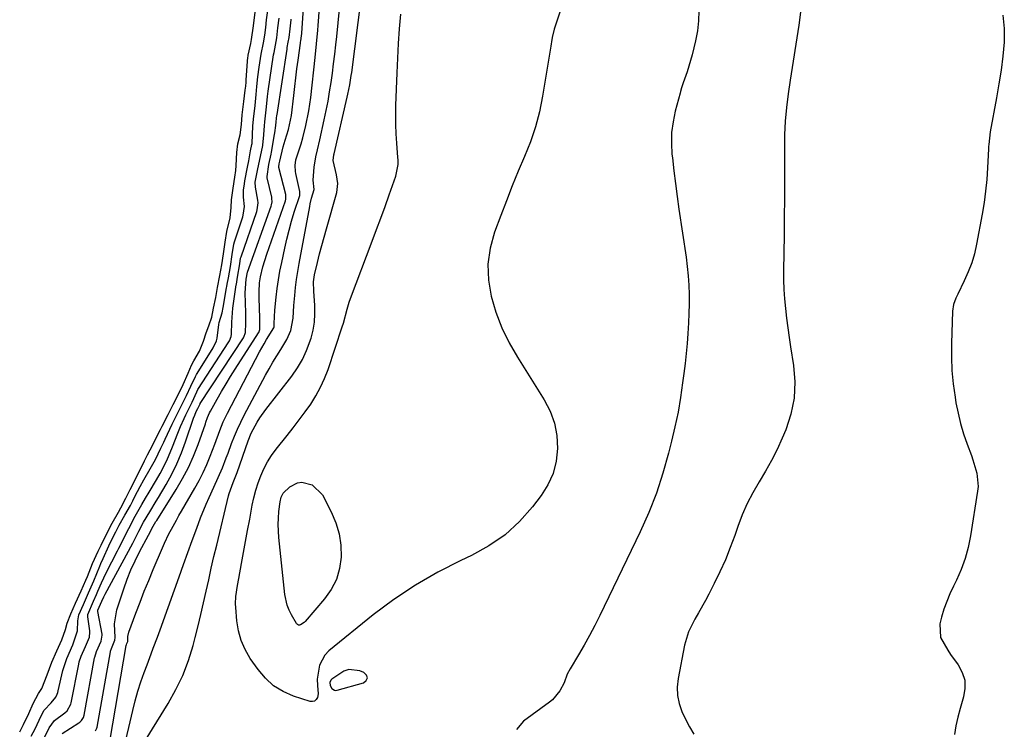
# Model space of a CAD drawing. Units: inches. Extents: x 1883766 to 1889526, y 405737 to 411572.
# Drawn here: x 1889144 to 1889470, y 408087 to 408323 of the extents above; entities that cross this region are included whole.
import ezdxf

# ---------------------------------------------------------------- set-up
doc = ezdxf.new("R2010")
doc.units = ezdxf.units.IN
doc.header["$MEASUREMENT"] = 0
for name, color, linetype in [('1', 7, 'Continuous'), ('7', 7, 'Continuous'), ('8', 7, 'Continuous')]:
    doc.layers.add(name, color=color, linetype=linetype)

msp = doc.modelspace()

# ---------------------------------------------------------------- linework, layer by layer
at = {"layer": '1', "color": 18}
msp.add_polyline3d([(1889252.79, 408107.27, 1638), (1889251.11, 408106.77, 1638), (1889247.1, 408104.1, 1638), (1889246.79, 408103.78, 1638), (1889246.45, 408103, 1638), (1889246.52, 408101.99, 1638), (1889247.08, 408100.99, 1638), (1889248, 408100.38, 1638), (1889248.44, 408100.34, 1638), (1889248.9, 408100.39, 1638), (1889257.6, 408102.85, 1638), (1889258.52, 408103.68, 1638), (1889258.93, 408104.53, 1638), (1889258.6, 408105.41, 1638), (1889257.76, 408106.32, 1638), (1889256.34, 408106.87, 1638), (1889252.79, 408107.27, 1638)], dxfattribs=at)
at = {"layer": '7', "color": 18}
for points in [[(1889168.84, 408086.99, 1632), (1889169.23, 408087.84, 1632), (1889169.31, 408088.15, 1632), (1889173.75, 408113.17, 1632), (1889173.78, 408113.33, 1632), (1889174.08, 408114.28, 1632), (1889175.23, 408117, 1632), (1889175.27, 408117.9, 1632), (1889175.09, 408122.38, 1632), (1889175.91, 408127.09, 1632), (1889178.2, 408134.02, 1632), (1889179.32, 408137.16, 1632), (1889180.55, 408140.26, 1632), (1889181.92, 408143.3, 1632), (1889183.4, 408146.29, 1632), (1889186.31, 408151.85, 1632), (1889187.89, 408154.83, 1632), (1889188.84, 408156.31, 1632), (1889189.07, 408156.68, 1632), (1889195.58, 408166.97, 1632), (1889197.68, 408170.56, 1632), (1889199.61, 408174.22, 1632), (1889201.29, 408178.01, 1632), (1889202.81, 408181.88, 1632), (1889205.21, 408188.66, 1632), (1889205.4, 408189.2, 1632), (1889205.95, 408190.81, 1632), (1889206.61, 408192.37, 1632), (1889206.88, 408192.87, 1632), (1889209.16, 408196.92, 1632), (1889210.6, 408199.43, 1632), (1889212.06, 408201.92, 1632), (1889213.57, 408204.38, 1632), (1889215.11, 408206.83, 1632), (1889222.82, 408218.88, 1632), (1889222.91, 408219.02, 1632), (1889223.25, 408219.96, 1632), (1889223.27, 408223.84, 1632), (1889223.02, 408230.41, 1632), (1889222.99, 408232.42, 1632), (1889223.14, 408235.42, 1632), (1889223.45, 408237.4, 1632), (1889224.3, 408240.74, 1632), (1889225.62, 408244.99, 1632), (1889231.71, 408262.67, 1632), (1889231.85, 408263.17, 1632), (1889231.89, 408264.46, 1632), (1889231.84, 408264.72, 1632), (1889229.55, 408273.67, 1632), (1889229.54, 408273.73, 1632), (1889229.52, 408273.92, 1632), (1889229.67, 408274.92, 1632), (1889229.86, 408275.8, 1632), (1889231.03, 408280.5, 1632), (1889231.69, 408282.71, 1632), (1889232.79, 408286.27, 1632), (1889233.71, 408290.85, 1632), (1889234.47, 408297.57, 1632), (1889234.82, 408300.51, 1632), (1889235.17, 408303.44, 1632), (1889235.55, 408306.37, 1632), (1889235.95, 408309.3, 1632), (1889236.71, 408314.86, 1632), (1889236.76, 408315.16, 1632), (1889236.84, 408315.62, 1632), (1889237.07, 408317.27, 1632), (1889237.16, 408318.07, 1632), (1889237.17, 408318.21, 1632), (1889239.46, 408353.32, 1632)], [(1889173.61, 408084.1, 1634), (1889178.98, 408115.22, 1634), (1889179.01, 408115.33, 1634), (1889179.05, 408115.49, 1634), (1889179.22, 408115.88, 1634), (1889179.48, 408116.55, 1634), (1889179.5, 408118.19, 1634), (1889179.81, 408119.65, 1634), (1889182.17, 408125.96, 1634), (1889183.56, 408129.58, 1634), (1889184.97, 408133.2, 1634), (1889186.42, 408136.79, 1634), (1889187.91, 408140.37, 1634), (1889190.98, 408147.61, 1634), (1889191.67, 408149.18, 1634), (1889193.15, 408152.27, 1634), (1889193.94, 408153.79, 1634), (1889195.59, 408156.79, 1634), (1889196.44, 408158.28, 1634), (1889197.29, 408159.77, 1634), (1889201.69, 408167.37, 1634), (1889203.11, 408169.95, 1634), (1889204.44, 408172.57, 1634), (1889205.65, 408175.26, 1634), (1889206.78, 408177.98, 1634), (1889208.33, 408182.01, 1634), (1889209.96, 408186.46, 1634), (1889211.13, 408189.4, 1634), (1889212.49, 408192.24, 1634), (1889223.15, 408212.52, 1634), (1889224.66, 408215.26, 1634), (1889225.45, 408216.62, 1634), (1889227.84, 408220.53, 1634), (1889227.97, 408220.84, 1634), (1889228.01, 408221.97, 1634), (1889228.18, 408226.43, 1634), (1889228.65, 408230.68, 1634), (1889229.01, 408233.58, 1634), (1889229.43, 408236.46, 1634), (1889229.93, 408239.33, 1634), (1889230.5, 408242.19, 1634), (1889231.53, 408246.96, 1634), (1889232.22, 408249.96, 1634), (1889232.96, 408252.95, 1634), (1889233.79, 408255.91, 1634), (1889234.68, 408258.86, 1634), (1889236.45, 408264.43, 1634), (1889236.49, 408264.58, 1634), (1889236.55, 408265.51, 1634), (1889236.52, 408265.66, 1634), (1889235.14, 408271.72, 1634), (1889235.03, 408272.36, 1634), (1889234.91, 408274.3, 1634), (1889235.21, 408276.22, 1634), (1889235.39, 408276.85, 1634), (1889236.91, 408281.54, 1634), (1889237.5, 408283.53, 1634), (1889238.52, 408287.56, 1634), (1889239.49, 408292.4, 1634), (1889239.83, 408294.64, 1634), (1889240.12, 408296.9, 1634), (1889241.6, 408310.15, 1634), (1889242.06, 408314.67, 1634), (1889242.43, 408319.19, 1634), (1889242.54, 408320.7, 1634), (1889242.66, 408322.21, 1634), (1889244.66, 408349.74, 1634)], [(1889185.42, 408083.88, 1638), (1889192.89, 408096, 1638), (1889195.45, 408100.61, 1638), (1889197.73, 408105.33, 1638), (1889199.58, 408110.24, 1638), (1889201.14, 408115.27, 1638), (1889201.83, 408117.92, 1638), (1889202.8, 408121.72, 1638), (1889203.74, 408125.54, 1638), (1889204.63, 408129.36, 1638), (1889205.48, 408133.2, 1638), (1889206.32, 408137.04, 1638), (1889207.17, 408140.87, 1638), (1889208.06, 408144.7, 1638), (1889208.96, 408148.52, 1638), (1889212.85, 408164.84, 1638), (1889213.04, 408165.59, 1638), (1889214.4, 408169.22, 1638), (1889215.09, 408170.87, 1638), (1889215.51, 408171.98, 1638), (1889215.71, 408172.54, 1638), (1889219.33, 408183.1, 1638), (1889220.37, 408185.6, 1638), (1889222.37, 408189.26, 1638), (1889223.25, 408190.69, 1638), (1889225.21, 408193.44, 1638), (1889233.82, 408204.51, 1638), (1889235.69, 408207.21, 1638), (1889237.37, 408210.02, 1638), (1889238.74, 408212.99, 1638), (1889240.24, 408217.11, 1638), (1889240.92, 408219.76, 1638), (1889241.38, 408222.44, 1638), (1889241.53, 408225.16, 1638), (1889241.47, 408227.9, 1638), (1889241.09, 408232.64, 1638), (1889241.07, 408235.8, 1638), (1889241.41, 408238.14, 1638), (1889242.38, 408242.21, 1638), (1889243.06, 408245.01, 1638), (1889243.77, 408247.81, 1638), (1889244.52, 408250.6, 1638), (1889245.29, 408253.38, 1638), (1889248.74, 408265.42, 1638), (1889249.12, 408268.31, 1638), (1889248.66, 408271.2, 1638), (1889247.56, 408276.01, 1638), (1889247.79, 408277.92, 1638), (1889247.85, 408278.19, 1638), (1889252.23, 408296.96, 1638), (1889252.46, 408297.98, 1638), (1889253.07, 408301.07, 1638), (1889253.56, 408304.17, 1638), (1889253.7, 408305.21, 1638), (1889256.82, 408329.69, 1638)], [(1889147.48, 408085.14, 1626), (1889148.83, 408087.63, 1626), (1889150.75, 408091.93, 1626), (1889151.83, 408093.84, 1626), (1889154.15, 408096.22, 1626), (1889155.63, 408098.05, 1626), (1889156.14, 408099.12, 1626), (1889156.32, 408099.68, 1626), (1889156.48, 408100.25, 1626), (1889157.97, 408106.99, 1626), (1889159.29, 408110.92, 1626), (1889161.34, 408115.46, 1626), (1889162.86, 408120.1, 1626), (1889162.9, 408123.42, 1626), (1889163.28, 408125.36, 1626), (1889164.79, 408128.8, 1626), (1889166.52, 408132.66, 1626), (1889168.21, 408136.61, 1626), (1889170.23, 408141.56, 1626), (1889170.58, 408142.4, 1626), (1889171.3, 408144.07, 1626), (1889173.22, 408148.21, 1626), (1889174.37, 408150.6, 1626), (1889175.5, 408152.86, 1626), (1889176.67, 408155.11, 1626), (1889178.52, 408158.42, 1626), (1889180.34, 408161.63, 1626), (1889181.13, 408163.2, 1626), (1889181.84, 408164.62, 1626), (1889183.58, 408167.93, 1626), (1889184.79, 408170.11, 1626), (1889186.96, 408173.81, 1626), (1889188.7, 408176.89, 1626), (1889190.48, 408180.67, 1626), (1889191.39, 408182.66, 1626), (1889191.86, 408183.66, 1626), (1889194.25, 408188.64, 1626), (1889194.44, 408189.03, 1626), (1889195.44, 408191.01, 1626), (1889197.22, 408194.54, 1626), (1889198.98, 408198.07, 1626), (1889200.37, 408201.14, 1626), (1889201.89, 408204.44, 1626), (1889202.26, 408205.09, 1626), (1889202.46, 408205.41, 1626), (1889207.82, 408213.93, 1626), (1889208.89, 408216.17, 1626), (1889209.13, 408217.14, 1626), (1889209.62, 408221.58, 1626), (1889209.82, 408222.33, 1626), (1889210.77, 408225.48, 1626), (1889211.09, 408227.23, 1626), (1889212.23, 408233.75, 1626), (1889212.3, 408234.17, 1626), (1889212.45, 408235, 1626), (1889212.84, 408237.07, 1626), (1889213.55, 408240.83, 1626), (1889214.09, 408244.88, 1626), (1889214.67, 408248.28, 1626), (1889214.9, 408249.05, 1626), (1889217.6, 408257.36, 1626), (1889217.77, 408257.92, 1626), (1889218.17, 408260.79, 1626), (1889217.87, 408263.86, 1626), (1889217.86, 408266.17, 1626), (1889218.14, 408268.24, 1626), (1889218.33, 408269.27, 1626), (1889219.21, 408273.73, 1626), (1889219.64, 408275.91, 1626), (1889220.21, 408279.17, 1626), (1889220.63, 408281.31, 1626), (1889220.66, 408281.61, 1626), (1889220.67, 408281.77, 1626), (1889220.96, 408287.4, 1626), (1889221.13, 408289.66, 1626), (1889221.66, 408294.18, 1626), (1889222.04, 408297.85, 1626), (1889222.28, 408300.57, 1626), (1889222.61, 408303.75, 1626), (1889223.03, 408306.91, 1626), (1889223.69, 408311.21, 1626), (1889224.43, 408314.99, 1626), (1889224.87, 408317.55, 1626), (1889225.19, 408320.09, 1626), (1889225.51, 408322.61, 1626), (1889226.07, 408327.15, 1626)], [(1889177.94, 408080.05, 1636), (1889181.15, 408093.72, 1636), (1889181.96, 408096.91, 1636), (1889182.85, 408100.07, 1636), (1889183.86, 408103.2, 1636), (1889184.94, 408106.3, 1636), (1889185.87, 408108.81, 1636), (1889187.24, 408112.47, 1636), (1889187.94, 408114.3, 1636), (1889189.33, 408117.95, 1636), (1889190.69, 408121.62, 1636), (1889191.35, 408123.46, 1636), (1889196.5, 408138.02, 1636), (1889197.93, 408142.04, 1636), (1889199.38, 408146.06, 1636), (1889200.85, 408150.07, 1636), (1889202.34, 408154.08, 1636), (1889203.63, 408157.54, 1636), (1889205.43, 408162.04, 1636), (1889206.41, 408164.26, 1636), (1889208.01, 408167.67, 1636), (1889209.48, 408170.87, 1636), (1889210.84, 408174.11, 1636), (1889212.13, 408177.38, 1636), (1889212.75, 408179.03, 1636), (1889213.91, 408182.2, 1636), (1889214.83, 408184.6, 1636), (1889215.82, 408186.96, 1636), (1889216.92, 408189.28, 1636), (1889218.08, 408191.56, 1636), (1889225.14, 408204.78, 1636), (1889226.34, 408206.95, 1636), (1889227.57, 408209.11, 1636), (1889230.17, 408213.34, 1636), (1889232.23, 408216.62, 1636), (1889233.53, 408219.61, 1636), (1889234.26, 408223.77, 1636), (1889234.5, 408227.9, 1636), (1889234.8, 408231.19, 1636), (1889235.07, 408233.86, 1636), (1889235.4, 408236.52, 1636), (1889235.81, 408239.18, 1636), (1889236.26, 408241.82, 1636), (1889239.77, 408260.74, 1636), (1889239.96, 408261.68, 1636), (1889240.4, 408263.54, 1636), (1889241.2, 408266.35, 1636), (1889240.93, 408269.47, 1636), (1889241.29, 408273.79, 1636), (1889241.79, 408277.23, 1636), (1889242.31, 408279.49, 1636), (1889243.1, 408282.88, 1636), (1889244.59, 408289.46, 1636), (1889245.25, 408292.54, 1636), (1889245.86, 408295.62, 1636), (1889246.39, 408298.72, 1636), (1889246.88, 408301.83, 1636), (1889247.31, 408304.95, 1636), (1889247.71, 408308.08, 1636), (1889248.09, 408311.2, 1636), (1889248.43, 408314.33, 1636), (1889248.73, 408317.1, 1636), (1889249.2, 408321.61, 1636), (1889249.69, 408326.12, 1636)], [(1889143.68, 408086.61, 1624), (1889144.96, 408088.99, 1624), (1889146.69, 408092.73, 1624), (1889148.14, 408095.95, 1624), (1889149.96, 408099.31, 1624), (1889151.04, 408100.99, 1624), (1889152.73, 408105.5, 1624), (1889154.31, 408109.66, 1624), (1889156, 408113.44, 1624), (1889157.66, 408117.14, 1624), (1889158.91, 408120.55, 1624), (1889159.44, 408122.66, 1624), (1889160.58, 408125.71, 1624), (1889162.17, 408129.24, 1624), (1889164.02, 408133.36, 1624), (1889165.59, 408136.9, 1624), (1889166.11, 408138.12, 1624), (1889167.85, 408142.43, 1624), (1889169.7, 408146.46, 1624), (1889170.71, 408148.51, 1624), (1889172.31, 408151.9, 1624), (1889174.32, 408155.73, 1624), (1889176.44, 408159.4, 1624), (1889177.22, 408160.84, 1624), (1889178.87, 408164.1, 1624), (1889180.27, 408166.89, 1624), (1889181.91, 408170.16, 1624), (1889182.61, 408171.56, 1624), (1889184.8, 408175.94, 1624), (1889185.08, 408176.49, 1624), (1889186.06, 408178.44, 1624), (1889187.74, 408181.76, 1624), (1889188.15, 408182.57, 1624), (1889190.35, 408186.78, 1624), (1889190.92, 408187.89, 1624), (1889192.89, 408191.76, 1624), (1889194.56, 408195.07, 1624), (1889196.49, 408198.94, 1624), (1889197.82, 408201.71, 1624), (1889199.48, 408205.46, 1624), (1889200.65, 408208.1, 1624), (1889201.38, 408209.54, 1624), (1889203.22, 408212.8, 1624), (1889204.62, 408216.13, 1624), (1889205.43, 408218.91, 1624), (1889206.36, 408221.19, 1624), (1889207.32, 408224.04, 1624), (1889207.95, 408227.02, 1624), (1889208.62, 408230.53, 1624), (1889209.24, 408233.86, 1624), (1889210.01, 408237.92, 1624), (1889210.68, 408241.4, 1624), (1889211.25, 408245.06, 1624), (1889211.73, 408248.87, 1624), (1889212.29, 408252.5, 1624), (1889213.37, 408256.95, 1624), (1889213.78, 408260.37, 1624), (1889213.9, 408262.93, 1624), (1889214.42, 408266.87, 1624), (1889214.98, 408270.43, 1624), (1889215.27, 408272.68, 1624), (1889215.44, 408274.31, 1624), (1889215.61, 408278.66, 1624), (1889215.98, 408281.48, 1624), (1889216.74, 408284.54, 1624), (1889217.14, 408287.94, 1624), (1889217.45, 408291.09, 1624), (1889217.99, 408295.54, 1624), (1889218.43, 408299.35, 1624), (1889218.56, 408300.66, 1624), (1889218.67, 408301.96, 1624), (1889218.71, 408302.61, 1624), (1889219.14, 408308.86, 1624), (1889219.27, 408310.11, 1624), (1889219.35, 408310.61, 1624), (1889219.41, 408310.89, 1624), (1889220.28, 408314.76, 1624), (1889220.54, 408316.07, 1624), (1889221.19, 408320.66, 1624), (1889221.75, 408325.21, 1624)], [(1889151.82, 408084.46, 1628), (1889153.4, 408087.99, 1628), (1889155.16, 408090.42, 1628), (1889158.66, 408092.95, 1628), (1889159.4, 408093.6, 1628), (1889160.6, 408095.75, 1628), (1889160.72, 408096.23, 1628), (1889163.26, 408109.06, 1628), (1889163.43, 408109.82, 1628), (1889164.06, 408111.67, 1628), (1889165.48, 408114.85, 1628), (1889166.77, 408118.01, 1628), (1889166.91, 408119.67, 1628), (1889166.88, 408120.09, 1628), (1889166.31, 408124.78, 1628), (1889166.31, 408125.49, 1628), (1889168.13, 408129.97, 1628), (1889169.09, 408132.12, 1628), (1889169.57, 408133.24, 1628), (1889170.79, 408136.01, 1628), (1889172.37, 408139.28, 1628), (1889176.09, 408146.56, 1628), (1889176.56, 408147.49, 1628), (1889177.51, 408149.35, 1628), (1889178.45, 408151.21, 1628), (1889179.88, 408154, 1628), (1889181.98, 408158.05, 1628), (1889184.14, 408161.92, 1628), (1889185.4, 408164.04, 1628), (1889186.61, 408166.05, 1628), (1889188.99, 408170.09, 1628), (1889190.24, 408172.27, 1628), (1889192.48, 408176.56, 1628), (1889194.36, 408181.03, 1628), (1889196.1, 408185.62, 1628), (1889196.97, 408187.78, 1628), (1889198.14, 408190.5, 1628), (1889198.71, 408191.68, 1628), (1889200.8, 408195.86, 1628), (1889202.34, 408199.27, 1628), (1889202.75, 408200.05, 1628), (1889202.98, 408200.42, 1628), (1889212.8, 408215.58, 1628), (1889213.19, 408216.25, 1628), (1889213.73, 408217.69, 1628), (1889213.83, 408218.46, 1628), (1889214.02, 408222.38, 1628), (1889214.11, 408223.95, 1628), (1889214.33, 408227.08, 1628), (1889214.53, 408228.64, 1628), (1889215.43, 408234.8, 1628), (1889215.47, 408235.05, 1628), (1889215.88, 408237.31, 1628), (1889216.57, 408241.79, 1628), (1889216.89, 408243.57, 1628), (1889217.04, 408244.03, 1628), (1889222.28, 408259.13, 1628), (1889222.42, 408259.59, 1628), (1889222.71, 408261.92, 1628), (1889222.61, 408262.86, 1628), (1889221.81, 408267.19, 1628), (1889221.75, 408268.79, 1628), (1889222.54, 408273.22, 1628), (1889223.5, 408277.33, 1628), (1889224.21, 408280.93, 1628), (1889224.38, 408282.39, 1628), (1889224.45, 408283.12, 1628), (1889224.75, 408287.51, 1628), (1889224.86, 408288.86, 1628), (1889225.41, 408293.73, 1628), (1889225.78, 408297.17, 1628), (1889226.03, 408299.01, 1628), (1889227.83, 408311, 1628), (1889227.95, 408311.77, 1628), (1889228.83, 408316.69, 1628), (1889229.25, 408319.94, 1628), (1889229.65, 408323.18, 1628)], [(1889368.75, 408325.63, 1638), (1889368.66, 408322.29, 1638), (1889368.26, 408318.97, 1638), (1889367.64, 408315.67, 1638), (1889366.51, 408311, 1638), (1889365.99, 408309.12, 1638), (1889364.83, 408305.4, 1638), (1889363.57, 408301.71, 1638), (1889363, 408300.02, 1638), (1889362.66, 408298.87, 1638), (1889362.5, 408298.3, 1638), (1889360.91, 408292.38, 1638), (1889360.17, 408288.84, 1638), (1889359.7, 408285.27, 1638), (1889359.62, 408281.67, 1638), (1889359.81, 408278.05, 1638), (1889359.94, 408276.83, 1638), (1889360.43, 408272.58, 1638), (1889360.95, 408268.35, 1638), (1889361.53, 408264.11, 1638), (1889362.13, 408259.89, 1638), (1889364.51, 408243.98, 1638), (1889364.9, 408240.89, 1638), (1889365.22, 408237.79, 1638), (1889365.4, 408234.68, 1638), (1889365.5, 408231.56, 1638), (1889365.5, 408228.44, 1638), (1889365.44, 408225.32, 1638), (1889365.3, 408222.2, 1638), (1889365.08, 408218.68, 1638), (1889364.81, 408215.36, 1638), (1889364.51, 408212.05, 1638), (1889364.15, 408208.74, 1638), (1889363.75, 408205.44, 1638), (1889363.35, 408202.27, 1638), (1889362.64, 408197.4, 1638), (1889361.82, 408192.56, 1638), (1889360.82, 408187.74, 1638), (1889359.71, 408182.95, 1638), (1889358.72, 408178.99, 1638), (1889356.82, 408172.31, 1638), (1889354.66, 408165.73, 1638), (1889352.11, 408159.28, 1638), (1889349.28, 408152.94, 1638), (1889335.9, 408125.2, 1638), (1889334.25, 408121.88, 1638), (1889332.53, 408118.59, 1638), (1889330.72, 408115.35, 1638), (1889328.85, 408112.15, 1638), (1889326.06, 408107.53, 1638), (1889325.12, 408105.74, 1638), (1889324.06, 408102.9, 1638), (1889322.69, 408100.21, 1638), (1889320.19, 408097.25, 1638), (1889319.27, 408096.5, 1638), (1889310.61, 408090.14, 1638), (1889308.31, 408087.43, 1638)], [(1889402.38, 408325.16, 1636), (1889401.8, 408320.82, 1636), (1889398.96, 408302.61, 1636), (1889398.3, 408298.11, 1636), (1889397.72, 408293.6, 1636), (1889397.31, 408289.08, 1636), (1889397.16, 408284.55, 1636), (1889397.11, 408269.32, 1636), (1889397.08, 408263.31, 1636), (1889397.03, 408257.31, 1636), (1889396.97, 408251.3, 1636), (1889396.89, 408245.29, 1636), (1889396.81, 408239.69, 1636), (1889396.82, 408236.48, 1636), (1889396.91, 408233.28, 1636), (1889397.12, 408230.09, 1636), (1889397.41, 408226.89, 1636), (1889397.79, 408223.71, 1636), (1889398.19, 408220.53, 1636), (1889398.65, 408217.35, 1636), (1889399.13, 408214.18, 1636), (1889400.12, 408208.05, 1636), (1889400.53, 408202.58, 1636), (1889400.32, 408197.19, 1636), (1889399.22, 408191.91, 1636), (1889397.5, 408186.7, 1636), (1889396.34, 408183.98, 1636), (1889394.63, 408180.24, 1636), (1889392.81, 408176.55, 1636), (1889390.81, 408172.96, 1636), (1889388.7, 408169.43, 1636), (1889386.62, 408165.88, 1636), (1889384.72, 408162.25, 1636), (1889383.08, 408158.49, 1636), (1889381.61, 408154.65, 1636), (1889380.61, 408151.74, 1636), (1889379.11, 408147.66, 1636), (1889377.5, 408143.63, 1636), (1889375.72, 408139.68, 1636), (1889373.83, 408135.77, 1636), (1889372.04, 408132.24, 1636), (1889370.94, 408130.15, 1636), (1889368.61, 408126.02, 1636), (1889367.39, 408123.99, 1636), (1889365.29, 408119.8, 1636), (1889363.99, 408115.3, 1636), (1889361.85, 408104.24, 1636), (1889361.57, 408101.46, 1636), (1889361.63, 408098.71, 1636), (1889362.17, 408096.02, 1636), (1889363.05, 408093.37, 1636), (1889364.28, 408090.79, 1636), (1889365.62, 408088.27, 1636), (1889367.11, 408085.84, 1636)], [(1889469.46, 408324.2, 1634), (1889469.94, 408319.74, 1634), (1889469.92, 408315.19, 1634), (1889469.44, 408310.57, 1634), (1889468.87, 408305.97, 1634), (1889468.17, 408301.38, 1634), (1889467.38, 408296.8, 1634), (1889465.25, 408285.48, 1634), (1889464.77, 408281.3, 1634), (1889464.73, 408280.6, 1634), (1889464.69, 408279.9, 1634), (1889464.38, 408273.56, 1634), (1889464.12, 408269.7, 1634), (1889463.75, 408265.85, 1634), (1889463.22, 408262.02, 1634), (1889462.59, 408258.2, 1634), (1889460.73, 408248.21, 1634), (1889460.02, 408245.09, 1634), (1889459.13, 408242.03, 1634), (1889458, 408239.05, 1634), (1889456.69, 408236.13, 1634), (1889454.49, 408231.72, 1634), (1889453.87, 408230.35, 1634), (1889453.14, 408228.22, 1634), (1889452.82, 408226.01, 1634), (1889452.43, 408215.29, 1634), (1889452.4, 408210.82, 1634), (1889452.56, 408206.37, 1634), (1889453, 408201.93, 1634), (1889453.62, 408197.5, 1634), (1889453.93, 408195.69, 1634), (1889454.63, 408192.21, 1634), (1889455.45, 408188.76, 1634), (1889456.47, 408185.36, 1634), (1889457.61, 408182, 1634), (1889459.03, 408178.19, 1634), (1889459.53, 408176.75, 1634), (1889460.83, 408172.37, 1634), (1889461.23, 408167.9, 1634), (1889461.09, 408166.4, 1634), (1889458.77, 408151.55, 1634), (1889457.99, 408147.76, 1634), (1889456.99, 408144.04, 1634), (1889455.65, 408140.43, 1634), (1889454.08, 408136.89, 1634), (1889453.08, 408134.89, 1634), (1889451.91, 408132.38, 1634), (1889450.85, 408129.83, 1634), (1889449.94, 408127.22, 1634), (1889449.13, 408124.57, 1634), (1889448.54, 408122.39, 1634), (1889448.75, 408117.85, 1634), (1889451.18, 408113.65, 1634), (1889452.11, 408112.3, 1634), (1889454.66, 408108.78, 1634), (1889455.98, 408106.28, 1634), (1889456.81, 408103.7, 1634), (1889456.89, 408101, 1634), (1889456.47, 408098.2, 1634), (1889455.31, 408094.34, 1634), (1889454.54, 408091.49, 1634), (1889453.88, 408088.62, 1634), (1889453.39, 408085.72, 1634)], [(1889249.57, 408152.25, 1642), (1889250.1, 408148.45, 1642), (1889250.24, 408144.56, 1642), (1889249.68, 408140.76, 1642), (1889248.65, 408137.14, 1642), (1889246.91, 408133.8, 1642), (1889244.71, 408130.65, 1642), (1889238.26, 408123.17, 1642), (1889237.93, 408122.83, 1642), (1889236.77, 408122.06, 1642), (1889236.37, 408121.99, 1642), (1889236.01, 408122.02, 1642), (1889235.7, 408122.21, 1642), (1889235.42, 408122.5, 1642), (1889233.76, 408125.34, 1642), (1889232.95, 408126.94, 1642), (1889232.29, 408128.59, 1642), (1889231.54, 408132.08, 1642), (1889229.53, 408151.02, 1642), (1889229.32, 408155.31, 1642), (1889229.4, 408157.46, 1642), (1889229.58, 408159.6, 1642), (1889229.96, 408162.89, 1642), (1889230.29, 408164.35, 1642), (1889230.94, 408165.69, 1642), (1889233.2, 408167.86, 1642), (1889235.73, 408169.2, 1642), (1889237.13, 408169.33, 1642), (1889240.54, 408168.49, 1642), (1889244.03, 408165.12, 1642), (1889246.94, 408159.51, 1642), (1889248.46, 408155.92, 1642), (1889249.57, 408152.25, 1642)]]:
    msp.add_polyline3d(points, dxfattribs=at)
at = {"layer": '8', "color": 18}
for points in [[(1889324.32, 408330.24, 1640), (1889320.82, 408319.51, 1640), (1889320.17, 408316.75, 1640), (1889319.95, 408315.34, 1640), (1889319.83, 408314.63, 1640), (1889319.72, 408313.93, 1640), (1889316.93, 408297.31, 1640), (1889315.87, 408292.17, 1640), (1889314.57, 408287.1, 1640), (1889312.89, 408282.14, 1640), (1889310.97, 408277.26, 1640), (1889308.9, 408272.41, 1640), (1889306.88, 408267.55, 1640), (1889304.95, 408262.65, 1640), (1889303.06, 408257.73, 1640), (1889300.98, 408252.19, 1640), (1889299.56, 408246.95, 1640), (1889298.79, 408241.67, 1640), (1889299, 408236.34, 1640), (1889299.86, 408230.98, 1640), (1889301.5, 408225.69, 1640), (1889303.44, 408220.53, 1640), (1889305.86, 408215.58, 1640), (1889308.59, 408210.77, 1640), (1889317.48, 408196.65, 1640), (1889319.43, 408192.85, 1640), (1889320.9, 408188.93, 1640), (1889321.66, 408184.8, 1640), (1889321.94, 408180.55, 1640), (1889321.44, 408176.33, 1640), (1889320.44, 408172.29, 1640), (1889318.7, 408168.51, 1640), (1889316.45, 408164.91, 1640), (1889313.64, 408161.23, 1640), (1889309.27, 408156.31, 1640), (1889304.5, 408151.89, 1640), (1889299.14, 408148.21, 1640), (1889293.39, 408145.03, 1640), (1889289.87, 408143.41, 1640), (1889282.21, 408139.53, 1640), (1889274.78, 408135.28, 1640), (1889267.69, 408130.5, 1640), (1889260.82, 408125.35, 1640), (1889246.16, 408113.48, 1640), (1889244.78, 408112.06, 1640), (1889242.98, 408108.7, 1640), (1889242.29, 408104.05, 1640), (1889242.36, 408101.97, 1640), (1889242.6, 408099.24, 1640), (1889242.33, 408097.98, 1640), (1889241.93, 408097.29, 1640), (1889241.42, 408096.8, 1640), (1889240.73, 408096.63, 1640), (1889239.93, 408096.66, 1640), (1889234.46, 408098.46, 1640), (1889231, 408099.98, 1640), (1889227.83, 408101.9, 1640), (1889225.09, 408104.39, 1640), (1889222.65, 408107.26, 1640), (1889220.09, 408110.95, 1640), (1889218.41, 408113.85, 1640), (1889217.05, 408116.88, 1640), (1889216.18, 408120.08, 1640), (1889215.65, 408123.39, 1640), (1889215.3, 408127.77, 1640), (1889215.24, 408128.99, 1640), (1889215.33, 408131.43, 1640), (1889215.85, 408135.07, 1640), (1889216.27, 408137.49, 1640), (1889217.18, 408142.4, 1640), (1889217.86, 408146.07, 1640), (1889218.54, 408149.73, 1640), (1889219.21, 408153.4, 1640), (1889219.89, 408157.06, 1640), (1889220.75, 408161.72, 1640), (1889221.29, 408164.21, 1640), (1889221.92, 408166.68, 1640), (1889222.7, 408169.11, 1640), (1889223.58, 408171.51, 1640), (1889224.62, 408173.84, 1640), (1889225.8, 408176.08, 1640), (1889227.17, 408178.22, 1640), (1889228.67, 408180.27, 1640), (1889232.35, 408184.88, 1640), (1889234.35, 408187.43, 1640), (1889236.32, 408190.01, 1640), (1889238.23, 408192.63, 1640), (1889240.1, 408195.27, 1640), (1889241.83, 408198, 1640), (1889243.39, 408200.81, 1640), (1889244.7, 408203.74, 1640), (1889245.85, 408206.75, 1640), (1889250.56, 408220.9, 1640), (1889250.93, 408222.06, 1640), (1889252.15, 408226.76, 1640), (1889252.84, 408229.08, 1640), (1889253.25, 408230.22, 1640), (1889260.48, 408249.24, 1640), (1889261.92, 408253.07, 1640), (1889263.35, 408256.9, 1640), (1889264.75, 408260.74, 1640), (1889266.14, 408264.58, 1640), (1889268.36, 408270.8, 1640), (1889269.04, 408274.63, 1640), (1889269.04, 408276.2, 1640), (1889268.99, 408276.98, 1640), (1889268.62, 408281.69, 1640), (1889268.42, 408284.83, 1640), (1889268.3, 408287.97, 1640), (1889268.29, 408291.11, 1640), (1889268.36, 408294.25, 1640), (1889268.78, 408305.03, 1640), (1889269, 408309.9, 1640), (1889269.25, 408314.77, 1640), (1889269.57, 408319.63, 1640), (1889269.93, 408324.5, 1640)], [(1889157.72, 408086.09, 1630), (1889163.27, 408089.58, 1630), (1889163.6, 408089.81, 1630), (1889164.17, 408090.37, 1630), (1889164.79, 408091.41, 1630), (1889165.01, 408092.19, 1630), (1889168.51, 408111.11, 1630), (1889168.56, 408111.39, 1630), (1889169.18, 408113.23, 1630), (1889170.71, 408116.65, 1630), (1889171.05, 408118.69, 1630), (1889171.01, 408118.99, 1630), (1889169.61, 408126.47, 1630), (1889169.6, 408126.57, 1630), (1889169.62, 408126.95, 1630), (1889170.9, 408129.89, 1630), (1889171.61, 408131.4, 1630), (1889171.82, 408131.83, 1630), (1889172.05, 408132.25, 1630), (1889181.16, 408149.2, 1630), (1889183.18, 408153.1, 1630), (1889184.72, 408156.07, 1630), (1889186.77, 408159.58, 1630), (1889188.92, 408163.08, 1630), (1889189.62, 408164.26, 1630), (1889192.19, 408168.61, 1630), (1889194.06, 408172.01, 1630), (1889195.79, 408175.48, 1630), (1889197.29, 408179.05, 1630), (1889198.65, 408182.69, 1630), (1889201.32, 408190.6, 1630), (1889201.67, 408191.57, 1630), (1889202.17, 408192.75, 1630), (1889202.68, 408193.76, 1630), (1889203.11, 408194.68, 1630), (1889203.33, 408195.16, 1630), (1889203.43, 408195.34, 1630), (1889203.5, 408195.46, 1630), (1889217.8, 408217.23, 1630), (1889217.95, 408217.47, 1630), (1889218.52, 408219.01, 1630), (1889218.62, 408222.1, 1630), (1889218.62, 408224.35, 1630), (1889218.6, 408225.47, 1630), (1889218.42, 408232.16, 1630), (1889218.74, 408236.63, 1630), (1889219.13, 408238.95, 1630), (1889219.16, 408239.02, 1630), (1889226.98, 408260.9, 1630), (1889227.09, 408261.25, 1630), (1889227.3, 408262.33, 1630), (1889227.27, 408263.42, 1630), (1889227.2, 408263.78, 1630), (1889225.73, 408270.28, 1630), (1889225.66, 408270.66, 1630), (1889226.23, 408274.65, 1630), (1889226.97, 408278.1, 1630), (1889227.1, 408278.8, 1630), (1889228.15, 408284.62, 1630), (1889228.24, 408285.15, 1630), (1889228.55, 408287.63, 1630), (1889228.69, 408288.84, 1630), (1889228.93, 408291, 1630), (1889228.98, 408291.29, 1630), (1889232.28, 408312.94, 1630), (1889232.35, 408313.39, 1630), (1889232.67, 408315.24, 1630), (1889232.93, 408316.77, 1630), (1889233.28, 408319.58, 1630), (1889233.63, 408322.63, 1630), (1889233.65, 408322.85, 1630)]]:
    msp.add_polyline3d(points, dxfattribs=at)

doc.saveas('drawing.dxf')
